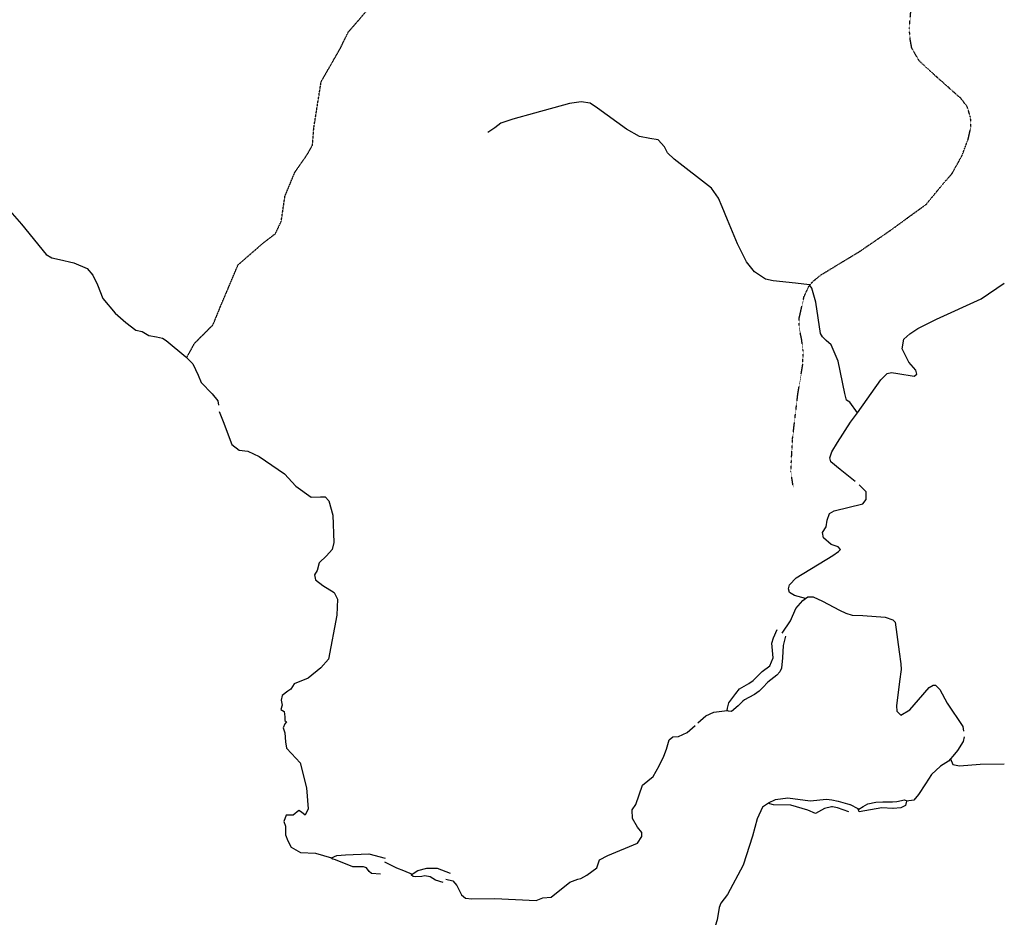
# Model space of a CAD drawing. Extents: x 510007 to 520008, y 5140220 to 5160220.
# Drawn here: x 517614 to 520008, y 5151897 to 5154079 of the extents above; entities that cross this region are included whole.
import ezdxf

# ---------------------------------------------------------------- set-up
doc = ezdxf.new("R2010")
doc.units = 0
doc.linetypes.add('DASHED', pattern=[0.75, 0.5, -0.25])
doc.linetypes.add('DIVIDE2', pattern=[0.625, 0.25, -0.125, 0, -0.125, 0, -0.125])
for name, color, linetype in [('ZRIVER_STREAM_INT', 7, 'CONTINUOUS'), ('ZRIVER_STREAM_SIN', 7, 'CONTINUOUS'), ('ZSHORELINE', 7, 'CONTINUOUS'), ('ZTRAIL', 7, 'CONTINUOUS')]:
    doc.layers.add(name, color=color, linetype=linetype)

msp = doc.modelspace()

# ---------------------------------------------------------------- linework, layer by layer
at = {"layer": 'ZRIVER_STREAM_INT', "color": 5, "linetype": 'DASHED'}
msp.add_lwpolyline([(518019.6, 5153257.1), (518038.6, 5153292.1), (518066.6, 5153320.1), (518083.6, 5153337.1), (518101.6, 5153381.1), (518144.6, 5153483.1), (518205.6, 5153536.1), (518235.6, 5153559.1), (518249.6, 5153589.1), (518258.6, 5153650.1), (518282.6, 5153708.1), (518312.6, 5153751.1), (518325.6, 5153774.1), (518328.6, 5153815.1), (518346.5, 5153928.1), (518393.5, 5154010.1), (518412.5, 5154049.1), (518440.5, 5154081.1), (518475.5, 5154122.1)], dxfattribs=at)
msp.add_lwpolyline([(518019.6, 5153257.1), (518038.6, 5153292.1), (518066.6, 5153320.1), (518083.6, 5153337.1), (518101.6, 5153381.1), (518144.6, 5153483.1), (518205.6, 5153536.1), (518235.6, 5153559.1), (518249.6, 5153589.1), (518258.6, 5153650.1), (518282.6, 5153708.1), (518312.6, 5153751.1), (518325.6, 5153774.1), (518328.6, 5153815.1), (518346.5, 5153928.1), (518393.5, 5154010.1), (518412.5, 5154049.1), (518440.5, 5154081.1), (518475.5, 5154122.1)], dxfattribs=at)
msp.add_lwpolyline([(518019.6, 5153257.1), (518038.6, 5153292.1), (518066.6, 5153320.1), (518083.6, 5153337.1), (518101.6, 5153381.1), (518144.6, 5153483.1), (518205.6, 5153536.1), (518235.6, 5153559.1), (518249.6, 5153589.1), (518258.6, 5153650.1), (518282.6, 5153708.1), (518312.6, 5153751.1), (518325.6, 5153774.1), (518328.6, 5153815.1), (518346.5, 5153928.1), (518393.5, 5154010.1), (518412.5, 5154049.1), (518440.5, 5154081.1), (518475.5, 5154122.1)], dxfattribs=at)
msp.add_lwpolyline([(518019.6, 5153257.1), (518038.6, 5153292.1), (518066.6, 5153320.1), (518083.6, 5153337.1), (518101.6, 5153381.1), (518144.6, 5153483.1), (518205.6, 5153536.1), (518235.6, 5153559.1), (518249.6, 5153589.1), (518258.6, 5153650.1), (518282.6, 5153708.1), (518312.6, 5153751.1), (518325.6, 5153774.1), (518328.6, 5153815.1), (518346.5, 5153928.1), (518393.5, 5154010.1), (518412.5, 5154049.1), (518440.5, 5154081.1), (518475.5, 5154122.1)], dxfattribs=at)
at = {"layer": 'ZRIVER_STREAM_SIN', "color": 5, "linetype": 'CONTINUOUS'}
msp.add_line((519653.6, 5152159.1), (519631.6, 5152171.1), dxfattribs=at)
msp.add_line((519653.6, 5152159.1), (519631.6, 5152171.1), dxfattribs=at)
msp.add_line((519653.6, 5152159.1), (519631.6, 5152171.1), dxfattribs=at)
msp.add_line((519653.6, 5152159.1), (519631.6, 5152171.1), dxfattribs=at)
for points in [[(519650.6, 5153123.1), (519631.6, 5153149.1), (519623.6, 5153154.1), (519619.6, 5153170.1), (519603.6, 5153249.1), (519586.6, 5153288.1), (519574.6, 5153299.1), (519565.6, 5153308.1), (519560.6, 5153316.1), (519549.6, 5153392.1), (519539.6, 5153426.1), (519533.6, 5153434.1), (519499.6, 5153438.1), (519445.6, 5153444.1), (519426.6, 5153448.1), (519400.6, 5153466.1), (519380.6, 5153490.1), (519358.6, 5153534.1), (519334.6, 5153592.1), (519321.6, 5153624.1), (519312.6, 5153645.1), (519295.6, 5153669.1), (519204.6, 5153740.1), (519188.6, 5153755.1), (519181.6, 5153770.1), (519165.6, 5153787.1), (519145.6, 5153790.1), (519120.6, 5153795.1), (519088.6, 5153813.1), (519018.6, 5153864.1), (519000.6, 5153876.1), (518978.6, 5153879.1), (518950.6, 5153875.1), (518865.6, 5153852.1), (518812.6, 5153837.1), (518783.6, 5153827.1), (518768.6, 5153816.1), (518751.6, 5153805.1)], [(519650.6, 5153123.1), (519631.6, 5153149.1), (519623.6, 5153154.1), (519619.6, 5153170.1), (519603.6, 5153249.1), (519586.6, 5153288.1), (519574.6, 5153299.1), (519565.6, 5153308.1), (519560.6, 5153316.1), (519549.6, 5153392.1), (519539.6, 5153426.1), (519533.6, 5153434.1), (519499.6, 5153438.1), (519445.6, 5153444.1), (519426.6, 5153448.1), (519400.6, 5153466.1), (519380.6, 5153490.1), (519358.6, 5153534.1), (519334.6, 5153592.1), (519321.6, 5153624.1), (519312.6, 5153645.1), (519295.6, 5153669.1), (519204.6, 5153740.1), (519188.6, 5153755.1), (519181.6, 5153770.1), (519165.6, 5153787.1), (519145.6, 5153790.1), (519120.6, 5153795.1), (519088.6, 5153813.1), (519018.6, 5153864.1), (519000.6, 5153876.1), (518978.6, 5153879.1), (518950.6, 5153875.1), (518865.6, 5153852.1), (518812.6, 5153837.1), (518783.6, 5153827.1), (518768.6, 5153816.1), (518751.6, 5153805.1)], [(519650.6, 5153123.1), (519631.6, 5153149.1), (519623.6, 5153154.1), (519619.6, 5153170.1), (519603.6, 5153249.1), (519586.6, 5153288.1), (519574.6, 5153299.1), (519565.6, 5153308.1), (519560.6, 5153316.1), (519549.6, 5153392.1), (519539.6, 5153426.1), (519533.6, 5153434.1), (519499.6, 5153438.1), (519445.6, 5153444.1), (519426.6, 5153448.1), (519400.6, 5153466.1), (519380.6, 5153490.1), (519358.6, 5153534.1), (519334.6, 5153592.1), (519321.6, 5153624.1), (519312.6, 5153645.1), (519295.6, 5153669.1), (519204.6, 5153740.1), (519188.6, 5153755.1), (519181.6, 5153770.1), (519165.6, 5153787.1), (519145.6, 5153790.1), (519120.6, 5153795.1), (519088.6, 5153813.1), (519018.6, 5153864.1), (519000.6, 5153876.1), (518978.6, 5153879.1), (518950.6, 5153875.1), (518865.6, 5153852.1), (518812.6, 5153837.1), (518783.6, 5153827.1), (518768.6, 5153816.1), (518751.6, 5153805.1)], [(519650.6, 5153123.1), (519631.6, 5153149.1), (519623.6, 5153154.1), (519619.6, 5153170.1), (519603.6, 5153249.1), (519586.6, 5153288.1), (519574.6, 5153299.1), (519565.6, 5153308.1), (519560.6, 5153316.1), (519549.6, 5153392.1), (519539.6, 5153426.1), (519533.6, 5153434.1), (519499.6, 5153438.1), (519445.6, 5153444.1), (519426.6, 5153448.1), (519400.6, 5153466.1), (519380.6, 5153490.1), (519358.6, 5153534.1), (519334.6, 5153592.1), (519321.6, 5153624.1), (519312.6, 5153645.1), (519295.6, 5153669.1), (519204.6, 5153740.1), (519188.6, 5153755.1), (519181.6, 5153770.1), (519165.6, 5153787.1), (519145.6, 5153790.1), (519120.6, 5153795.1), (519088.6, 5153813.1), (519018.6, 5153864.1), (519000.6, 5153876.1), (518978.6, 5153879.1), (518950.6, 5153875.1), (518865.6, 5153852.1), (518812.6, 5153837.1), (518783.6, 5153827.1), (518768.6, 5153816.1), (518751.6, 5153805.1)], [(517495.6, 5153673.1), (517539.6, 5153655.1), (517554.6, 5153651.1), (517572.6, 5153634.1), (517617.6, 5153582.1), (517677.6, 5153508.1), (517691.6, 5153500.1), (517710.6, 5153496.1), (517745.6, 5153488.1), (517777.6, 5153474.1), (517791.6, 5153458.1), (517802.6, 5153434.1), (517815.6, 5153401.1), (517845.6, 5153365.1), (517871.6, 5153343.1), (517895.6, 5153324.1), (517911.6, 5153321.1), (517927.6, 5153311.1), (517946.6, 5153308.1), (517960.6, 5153305.1), (517969.6, 5153299.1), (518017.6, 5153259.1), (518019.6, 5153257.1)], [(517495.6, 5153673.1), (517539.6, 5153655.1), (517554.6, 5153651.1), (517572.6, 5153634.1), (517617.6, 5153582.1), (517677.6, 5153508.1), (517691.6, 5153500.1), (517710.6, 5153496.1), (517745.6, 5153488.1), (517777.6, 5153474.1), (517791.6, 5153458.1), (517802.6, 5153434.1), (517815.6, 5153401.1), (517845.6, 5153365.1), (517871.6, 5153343.1), (517895.6, 5153324.1), (517911.6, 5153321.1), (517927.6, 5153311.1), (517946.6, 5153308.1), (517960.6, 5153305.1), (517969.6, 5153299.1), (518017.6, 5153259.1), (518019.6, 5153257.1)], [(517495.6, 5153673.1), (517539.6, 5153655.1), (517554.6, 5153651.1), (517572.6, 5153634.1), (517617.6, 5153582.1), (517677.6, 5153508.1), (517691.6, 5153500.1), (517710.6, 5153496.1), (517745.6, 5153488.1), (517777.6, 5153474.1), (517791.6, 5153458.1), (517802.6, 5153434.1), (517815.6, 5153401.1), (517845.6, 5153365.1), (517871.6, 5153343.1), (517895.6, 5153324.1), (517911.6, 5153321.1), (517927.6, 5153311.1), (517946.6, 5153308.1), (517960.6, 5153305.1), (517969.6, 5153299.1), (518017.6, 5153259.1), (518019.6, 5153257.1)], [(517495.6, 5153673.1), (517539.6, 5153655.1), (517554.6, 5153651.1), (517572.6, 5153634.1), (517617.6, 5153582.1), (517677.6, 5153508.1), (517691.6, 5153500.1), (517710.6, 5153496.1), (517745.6, 5153488.1), (517777.6, 5153474.1), (517791.6, 5153458.1), (517802.6, 5153434.1), (517815.6, 5153401.1), (517845.6, 5153365.1), (517871.6, 5153343.1), (517895.6, 5153324.1), (517911.6, 5153321.1), (517927.6, 5153311.1), (517946.6, 5153308.1), (517960.6, 5153305.1), (517969.6, 5153299.1), (518017.6, 5153259.1), (518019.6, 5153257.1)], [(519650.6, 5153123.1), (519707.6, 5153203.1), (519722.6, 5153219.1), (519733.6, 5153221.1), (519748.6, 5153219.1), (519788.6, 5153212.1), (519794.6, 5153217.1), (519792.6, 5153227.1), (519775.6, 5153246.1), (519759.6, 5153279.1), (519763.6, 5153302.1), (519777.6, 5153315.1), (519797.6, 5153328.1), (519842.6, 5153351.1), (519951.6, 5153400.1), (520007.6, 5153438.1)], [(519650.6, 5153123.1), (519707.6, 5153203.1), (519722.6, 5153219.1), (519733.6, 5153221.1), (519748.6, 5153219.1), (519788.6, 5153212.1), (519794.6, 5153217.1), (519792.6, 5153227.1), (519775.6, 5153246.1), (519759.6, 5153279.1), (519763.6, 5153302.1), (519777.6, 5153315.1), (519797.6, 5153328.1), (519842.6, 5153351.1), (519951.6, 5153400.1), (520007.6, 5153438.1)], [(519650.6, 5153123.1), (519707.6, 5153203.1), (519722.6, 5153219.1), (519733.6, 5153221.1), (519748.6, 5153219.1), (519788.6, 5153212.1), (519794.6, 5153217.1), (519792.6, 5153227.1), (519775.6, 5153246.1), (519759.6, 5153279.1), (519763.6, 5153302.1), (519777.6, 5153315.1), (519797.6, 5153328.1), (519842.6, 5153351.1), (519951.6, 5153400.1), (520007.6, 5153438.1)], [(519650.6, 5153123.1), (519707.6, 5153203.1), (519722.6, 5153219.1), (519733.6, 5153221.1), (519748.6, 5153219.1), (519788.6, 5153212.1), (519794.6, 5153217.1), (519792.6, 5153227.1), (519775.6, 5153246.1), (519759.6, 5153279.1), (519763.6, 5153302.1), (519777.6, 5153315.1), (519797.6, 5153328.1), (519842.6, 5153351.1), (519951.6, 5153400.1), (520007.6, 5153438.1)], [(518019.6, 5153257.1), (518034.6, 5153242.1), (518047.6, 5153215.1), (518054.6, 5153197.1), (518081.6, 5153169.1), (518095.6, 5153152.1), (518096.6, 5153142.1)], [(518019.6, 5153257.1), (518034.6, 5153242.1), (518047.6, 5153215.1), (518054.6, 5153197.1), (518081.6, 5153169.1), (518095.6, 5153152.1), (518096.6, 5153142.1)], [(518019.6, 5153257.1), (518034.6, 5153242.1), (518047.6, 5153215.1), (518054.6, 5153197.1), (518081.6, 5153169.1), (518095.6, 5153152.1), (518096.6, 5153142.1)], [(518019.6, 5153257.1), (518034.6, 5153242.1), (518047.6, 5153215.1), (518054.6, 5153197.1), (518081.6, 5153169.1), (518095.6, 5153152.1), (518096.6, 5153142.1)], [(518098.6, 5153126.1), (518108.6, 5153102.1), (518129.6, 5153046.1), (518147.6, 5153032.1), (518168.6, 5153030.1), (518195.6, 5153017.1), (518257.6, 5152975.1), (518284.6, 5152945.1), (518322.6, 5152918.1), (518344.6, 5152919.1), (518356.6, 5152919.1), (518365.6, 5152909.1), (518374.6, 5152874.1), (518377.6, 5152808.1), (518373.6, 5152791.1), (518359.6, 5152775.1), (518341.6, 5152758.1), (518336.6, 5152740.1), (518330.6, 5152729.1), (518332.6, 5152717.1), (518350.6, 5152703.1), (518378.6, 5152686.1), (518386.6, 5152670.1), (518384.6, 5152631.1), (518364.6, 5152524.1), (518345.6, 5152503.1), (518314.6, 5152478.1), (518280.6, 5152464.1), (518272.6, 5152451.1), (518265.6, 5152446.1), (518251.6, 5152436.1), (518249.6, 5152424.1), (518251.6, 5152412.1), (518248.6, 5152402.1), (518256.6, 5152397.1), (518258.6, 5152384.1), (518258.6, 5152375.1), (518262.6, 5152372.1), (518258.6, 5152367.1), (518254.6, 5152357.1), (518258.6, 5152345.1), (518259.6, 5152323.1), (518262.6, 5152308.1), (518274.6, 5152295.1), (518295.6, 5152272.1), (518310.6, 5152211.1), (518314.6, 5152160.1), (518307.6, 5152145.1), (518298.6, 5152152.1), (518292.6, 5152156.1), (518278.6, 5152145.1), (518261.6, 5152145.1), (518255.6, 5152129.1), (518259.6, 5152118.1), (518259.6, 5152097.1), (518265.6, 5152082.1), (518273.6, 5152067.1), (518296.6, 5152054.1), (518332.6, 5152052.1), (518371.6, 5152041.1)], [(518098.6, 5153126.1), (518108.6, 5153102.1), (518129.6, 5153046.1), (518147.6, 5153032.1), (518168.6, 5153030.1), (518195.6, 5153017.1), (518257.6, 5152975.1), (518284.6, 5152945.1), (518322.6, 5152918.1), (518344.6, 5152919.1), (518356.6, 5152919.1), (518365.6, 5152909.1), (518374.6, 5152874.1), (518377.6, 5152808.1), (518373.6, 5152791.1), (518359.6, 5152775.1), (518341.6, 5152758.1), (518336.6, 5152740.1), (518330.6, 5152729.1), (518332.6, 5152717.1), (518350.6, 5152703.1), (518378.6, 5152686.1), (518386.6, 5152670.1), (518384.6, 5152631.1), (518364.6, 5152524.1), (518345.6, 5152503.1), (518314.6, 5152478.1), (518280.6, 5152464.1), (518272.6, 5152451.1), (518265.6, 5152446.1), (518251.6, 5152436.1), (518249.6, 5152424.1), (518251.6, 5152412.1), (518248.6, 5152402.1), (518256.6, 5152397.1), (518258.6, 5152384.1), (518258.6, 5152375.1), (518262.6, 5152372.1), (518258.6, 5152367.1), (518254.6, 5152357.1), (518258.6, 5152345.1), (518259.6, 5152323.1), (518262.6, 5152308.1), (518274.6, 5152295.1), (518295.6, 5152272.1), (518310.6, 5152211.1), (518314.6, 5152160.1), (518307.6, 5152145.1), (518298.6, 5152152.1), (518292.6, 5152156.1), (518278.6, 5152145.1), (518261.6, 5152145.1), (518255.6, 5152129.1), (518259.6, 5152118.1), (518259.6, 5152097.1), (518265.6, 5152082.1), (518273.6, 5152067.1), (518296.6, 5152054.1), (518332.6, 5152052.1), (518371.6, 5152041.1)], [(518098.6, 5153126.1), (518108.6, 5153102.1), (518129.6, 5153046.1), (518147.6, 5153032.1), (518168.6, 5153030.1), (518195.6, 5153017.1), (518257.6, 5152975.1), (518284.6, 5152945.1), (518322.6, 5152918.1), (518344.6, 5152919.1), (518356.6, 5152919.1), (518365.6, 5152909.1), (518374.6, 5152874.1), (518377.6, 5152808.1), (518373.6, 5152791.1), (518359.6, 5152775.1), (518341.6, 5152758.1), (518336.6, 5152740.1), (518330.6, 5152729.1), (518332.6, 5152717.1), (518350.6, 5152703.1), (518378.6, 5152686.1), (518386.6, 5152670.1), (518384.6, 5152631.1), (518364.6, 5152524.1), (518345.6, 5152503.1), (518314.6, 5152478.1), (518280.6, 5152464.1), (518272.6, 5152451.1), (518265.6, 5152446.1), (518251.6, 5152436.1), (518249.6, 5152424.1), (518251.6, 5152412.1), (518248.6, 5152402.1), (518256.6, 5152397.1), (518258.6, 5152384.1), (518258.6, 5152375.1), (518262.6, 5152372.1), (518258.6, 5152367.1), (518254.6, 5152357.1), (518258.6, 5152345.1), (518259.6, 5152323.1), (518262.6, 5152308.1), (518274.6, 5152295.1), (518295.6, 5152272.1), (518310.6, 5152211.1), (518314.6, 5152160.1), (518307.6, 5152145.1), (518298.6, 5152152.1), (518292.6, 5152156.1), (518278.6, 5152145.1), (518261.6, 5152145.1), (518255.6, 5152129.1), (518259.6, 5152118.1), (518259.6, 5152097.1), (518265.6, 5152082.1), (518273.6, 5152067.1), (518296.6, 5152054.1), (518332.6, 5152052.1), (518371.6, 5152041.1)], [(518098.6, 5153126.1), (518108.6, 5153102.1), (518129.6, 5153046.1), (518147.6, 5153032.1), (518168.6, 5153030.1), (518195.6, 5153017.1), (518257.6, 5152975.1), (518284.6, 5152945.1), (518322.6, 5152918.1), (518344.6, 5152919.1), (518356.6, 5152919.1), (518365.6, 5152909.1), (518374.6, 5152874.1), (518377.6, 5152808.1), (518373.6, 5152791.1), (518359.6, 5152775.1), (518341.6, 5152758.1), (518336.6, 5152740.1), (518330.6, 5152729.1), (518332.6, 5152717.1), (518350.6, 5152703.1), (518378.6, 5152686.1), (518386.6, 5152670.1), (518384.6, 5152631.1), (518364.6, 5152524.1), (518345.6, 5152503.1), (518314.6, 5152478.1), (518280.6, 5152464.1), (518272.6, 5152451.1), (518265.6, 5152446.1), (518251.6, 5152436.1), (518249.6, 5152424.1), (518251.6, 5152412.1), (518248.6, 5152402.1), (518256.6, 5152397.1), (518258.6, 5152384.1), (518258.6, 5152375.1), (518262.6, 5152372.1), (518258.6, 5152367.1), (518254.6, 5152357.1), (518258.6, 5152345.1), (518259.6, 5152323.1), (518262.6, 5152308.1), (518274.6, 5152295.1), (518295.6, 5152272.1), (518310.6, 5152211.1), (518314.6, 5152160.1), (518307.6, 5152145.1), (518298.6, 5152152.1), (518292.6, 5152156.1), (518278.6, 5152145.1), (518261.6, 5152145.1), (518255.6, 5152129.1), (518259.6, 5152118.1), (518259.6, 5152097.1), (518265.6, 5152082.1), (518273.6, 5152067.1), (518296.6, 5152054.1), (518332.6, 5152052.1), (518371.6, 5152041.1)], [(519644.6, 5152956.1), (519608.6, 5152985.1), (519585.6, 5153004.1), (519583.6, 5153014.1), (519588.6, 5153028.1), (519601.6, 5153051.1), (519633.6, 5153100.1), (519650.6, 5153123.1)], [(519644.6, 5152956.1), (519608.6, 5152985.1), (519585.6, 5153004.1), (519583.6, 5153014.1), (519588.6, 5153028.1), (519601.6, 5153051.1), (519633.6, 5153100.1), (519650.6, 5153123.1)], [(519644.6, 5152956.1), (519608.6, 5152985.1), (519585.6, 5153004.1), (519583.6, 5153014.1), (519588.6, 5153028.1), (519601.6, 5153051.1), (519633.6, 5153100.1), (519650.6, 5153123.1)], [(519644.6, 5152956.1), (519608.6, 5152985.1), (519585.6, 5153004.1), (519583.6, 5153014.1), (519588.6, 5153028.1), (519601.6, 5153051.1), (519633.6, 5153100.1), (519650.6, 5153123.1)], [(519524.6, 5152672.1), (519497.6, 5152679.1), (519485.6, 5152686.1), (519482.6, 5152695.1), (519485.6, 5152705.1), (519501.6, 5152722.1), (519590.6, 5152776.1), (519604.6, 5152786.1), (519609.6, 5152791.1), (519603.6, 5152797.1), (519586.6, 5152803.1), (519567.6, 5152819.1), (519565.6, 5152832.1), (519574.6, 5152846.1), (519576.6, 5152862.1), (519582.6, 5152878.1), (519593.6, 5152885.1), (519663.6, 5152902.1), (519671.6, 5152912.1), (519671.6, 5152931.1), (519656.6, 5152946.1), (519654.6, 5152948.1)], [(519524.6, 5152672.1), (519497.6, 5152679.1), (519485.6, 5152686.1), (519482.6, 5152695.1), (519485.6, 5152705.1), (519501.6, 5152722.1), (519590.6, 5152776.1), (519604.6, 5152786.1), (519609.6, 5152791.1), (519603.6, 5152797.1), (519586.6, 5152803.1), (519567.6, 5152819.1), (519565.6, 5152832.1), (519574.6, 5152846.1), (519576.6, 5152862.1), (519582.6, 5152878.1), (519593.6, 5152885.1), (519663.6, 5152902.1), (519671.6, 5152912.1), (519671.6, 5152931.1), (519656.6, 5152946.1), (519654.6, 5152948.1)], [(519524.6, 5152672.1), (519497.6, 5152679.1), (519485.6, 5152686.1), (519482.6, 5152695.1), (519485.6, 5152705.1), (519501.6, 5152722.1), (519590.6, 5152776.1), (519604.6, 5152786.1), (519609.6, 5152791.1), (519603.6, 5152797.1), (519586.6, 5152803.1), (519567.6, 5152819.1), (519565.6, 5152832.1), (519574.6, 5152846.1), (519576.6, 5152862.1), (519582.6, 5152878.1), (519593.6, 5152885.1), (519663.6, 5152902.1), (519671.6, 5152912.1), (519671.6, 5152931.1), (519656.6, 5152946.1), (519654.6, 5152948.1)], [(519524.6, 5152672.1), (519497.6, 5152679.1), (519485.6, 5152686.1), (519482.6, 5152695.1), (519485.6, 5152705.1), (519501.6, 5152722.1), (519590.6, 5152776.1), (519604.6, 5152786.1), (519609.6, 5152791.1), (519603.6, 5152797.1), (519586.6, 5152803.1), (519567.6, 5152819.1), (519565.6, 5152832.1), (519574.6, 5152846.1), (519576.6, 5152862.1), (519582.6, 5152878.1), (519593.6, 5152885.1), (519663.6, 5152902.1), (519671.6, 5152912.1), (519671.6, 5152931.1), (519656.6, 5152946.1), (519654.6, 5152948.1)], [(519467.6, 5152587.1), (519487.6, 5152617.1), (519500.6, 5152647.1), (519517.6, 5152667.1), (519524.6, 5152672.1)], [(519467.6, 5152587.1), (519487.6, 5152617.1), (519500.6, 5152647.1), (519517.6, 5152667.1), (519524.6, 5152672.1)], [(519467.6, 5152587.1), (519487.6, 5152617.1), (519500.6, 5152647.1), (519517.6, 5152667.1), (519524.6, 5152672.1)], [(519467.6, 5152587.1), (519487.6, 5152617.1), (519500.6, 5152647.1), (519517.6, 5152667.1), (519524.6, 5152672.1)], [(519524.6, 5152672.1), (519529.6, 5152676.1), (519542.6, 5152676.1), (519565.6, 5152665.1), (519606.6, 5152643.1), (519622.6, 5152636.1), (519637.6, 5152631.1), (519663.6, 5152630.1), (519717.6, 5152626.1), (519736.6, 5152620.1), (519742.6, 5152614.1), (519751.6, 5152542.1), (519755.6, 5152513.1), (519756.6, 5152499.1), (519752.6, 5152470.1), (519745.6, 5152411.1), (519746.6, 5152398.1), (519755.6, 5152388.1), (519777.6, 5152401.1), (519798.6, 5152425.1), (519824.6, 5152455.1), (519834.6, 5152461.1), (519840.6, 5152461.1), (519850.6, 5152450.1), (519868.6, 5152417.1), (519906.6, 5152360.1), (519908.6, 5152349.1)], [(519524.6, 5152672.1), (519529.6, 5152676.1), (519542.6, 5152676.1), (519565.6, 5152665.1), (519606.6, 5152643.1), (519622.6, 5152636.1), (519637.6, 5152631.1), (519663.6, 5152630.1), (519717.6, 5152626.1), (519736.6, 5152620.1), (519742.6, 5152614.1), (519751.6, 5152542.1), (519755.6, 5152513.1), (519756.6, 5152499.1), (519752.6, 5152470.1), (519745.6, 5152411.1), (519746.6, 5152398.1), (519755.6, 5152388.1), (519777.6, 5152401.1), (519798.6, 5152425.1), (519824.6, 5152455.1), (519834.6, 5152461.1), (519840.6, 5152461.1), (519850.6, 5152450.1), (519868.6, 5152417.1), (519906.6, 5152360.1), (519908.6, 5152349.1)], [(519524.6, 5152672.1), (519529.6, 5152676.1), (519542.6, 5152676.1), (519565.6, 5152665.1), (519606.6, 5152643.1), (519622.6, 5152636.1), (519637.6, 5152631.1), (519663.6, 5152630.1), (519717.6, 5152626.1), (519736.6, 5152620.1), (519742.6, 5152614.1), (519751.6, 5152542.1), (519755.6, 5152513.1), (519756.6, 5152499.1), (519752.6, 5152470.1), (519745.6, 5152411.1), (519746.6, 5152398.1), (519755.6, 5152388.1), (519777.6, 5152401.1), (519798.6, 5152425.1), (519824.6, 5152455.1), (519834.6, 5152461.1), (519840.6, 5152461.1), (519850.6, 5152450.1), (519868.6, 5152417.1), (519906.6, 5152360.1), (519908.6, 5152349.1)], [(519524.6, 5152672.1), (519529.6, 5152676.1), (519542.6, 5152676.1), (519565.6, 5152665.1), (519606.6, 5152643.1), (519622.6, 5152636.1), (519637.6, 5152631.1), (519663.6, 5152630.1), (519717.6, 5152626.1), (519736.6, 5152620.1), (519742.6, 5152614.1), (519751.6, 5152542.1), (519755.6, 5152513.1), (519756.6, 5152499.1), (519752.6, 5152470.1), (519745.6, 5152411.1), (519746.6, 5152398.1), (519755.6, 5152388.1), (519777.6, 5152401.1), (519798.6, 5152425.1), (519824.6, 5152455.1), (519834.6, 5152461.1), (519840.6, 5152461.1), (519850.6, 5152450.1), (519868.6, 5152417.1), (519906.6, 5152360.1), (519908.6, 5152349.1)], [(519262.6, 5152369.1), (519281.6, 5152386.1), (519301.6, 5152395.1), (519333.6, 5152399.1)], [(519262.6, 5152369.1), (519281.6, 5152386.1), (519301.6, 5152395.1), (519333.6, 5152399.1)], [(519262.6, 5152369.1), (519281.6, 5152386.1), (519301.6, 5152395.1), (519333.6, 5152399.1)], [(519262.6, 5152369.1), (519281.6, 5152386.1), (519301.6, 5152395.1), (519333.6, 5152399.1)], [(518649.6, 5151989.1), (518666.6, 5151985.1), (518676.6, 5151974.1), (518687.6, 5151951.1), (518697.6, 5151943.1), (518712.6, 5151941.1), (518768.6, 5151942.1), (518869.6, 5151937.1), (518885.6, 5151944.1), (518905.6, 5151945.1), (518951.6, 5151982.1), (518970.6, 5151989.1), (518977.6, 5151991.1), (518992.6, 5151999.1), (519016.6, 5152017.1), (519023.6, 5152036.1), (519043.6, 5152047.1), (519115.6, 5152077.1), (519126.6, 5152093.1), (519126.6, 5152103.1), (519115.6, 5152116.1), (519103.6, 5152137.1), (519102.6, 5152158.1), (519111.6, 5152171.1), (519119.6, 5152194.1), (519127.6, 5152218.1), (519153.6, 5152239.1), (519168.6, 5152265.1), (519179.6, 5152288.1), (519186.6, 5152305.1), (519192.6, 5152328.1), (519201.6, 5152335.1), (519215.6, 5152336.1), (519236.6, 5152346.1), (519255.6, 5152363.1)], [(518649.6, 5151989.1), (518666.6, 5151985.1), (518676.6, 5151974.1), (518687.6, 5151951.1), (518697.6, 5151943.1), (518712.6, 5151941.1), (518768.6, 5151942.1), (518869.6, 5151937.1), (518885.6, 5151944.1), (518905.6, 5151945.1), (518951.6, 5151982.1), (518970.6, 5151989.1), (518977.6, 5151991.1), (518992.6, 5151999.1), (519016.6, 5152017.1), (519023.6, 5152036.1), (519043.6, 5152047.1), (519115.6, 5152077.1), (519126.6, 5152093.1), (519126.6, 5152103.1), (519115.6, 5152116.1), (519103.6, 5152137.1), (519102.6, 5152158.1), (519111.6, 5152171.1), (519119.6, 5152194.1), (519127.6, 5152218.1), (519153.6, 5152239.1), (519168.6, 5152265.1), (519179.6, 5152288.1), (519186.6, 5152305.1), (519192.6, 5152328.1), (519201.6, 5152335.1), (519215.6, 5152336.1), (519236.6, 5152346.1), (519255.6, 5152363.1)], [(518649.6, 5151989.1), (518666.6, 5151985.1), (518676.6, 5151974.1), (518687.6, 5151951.1), (518697.6, 5151943.1), (518712.6, 5151941.1), (518768.6, 5151942.1), (518869.6, 5151937.1), (518885.6, 5151944.1), (518905.6, 5151945.1), (518951.6, 5151982.1), (518970.6, 5151989.1), (518977.6, 5151991.1), (518992.6, 5151999.1), (519016.6, 5152017.1), (519023.6, 5152036.1), (519043.6, 5152047.1), (519115.6, 5152077.1), (519126.6, 5152093.1), (519126.6, 5152103.1), (519115.6, 5152116.1), (519103.6, 5152137.1), (519102.6, 5152158.1), (519111.6, 5152171.1), (519119.6, 5152194.1), (519127.6, 5152218.1), (519153.6, 5152239.1), (519168.6, 5152265.1), (519179.6, 5152288.1), (519186.6, 5152305.1), (519192.6, 5152328.1), (519201.6, 5152335.1), (519215.6, 5152336.1), (519236.6, 5152346.1), (519255.6, 5152363.1)], [(518649.6, 5151989.1), (518666.6, 5151985.1), (518676.6, 5151974.1), (518687.6, 5151951.1), (518697.6, 5151943.1), (518712.6, 5151941.1), (518768.6, 5151942.1), (518869.6, 5151937.1), (518885.6, 5151944.1), (518905.6, 5151945.1), (518951.6, 5151982.1), (518970.6, 5151989.1), (518977.6, 5151991.1), (518992.6, 5151999.1), (519016.6, 5152017.1), (519023.6, 5152036.1), (519043.6, 5152047.1), (519115.6, 5152077.1), (519126.6, 5152093.1), (519126.6, 5152103.1), (519115.6, 5152116.1), (519103.6, 5152137.1), (519102.6, 5152158.1), (519111.6, 5152171.1), (519119.6, 5152194.1), (519127.6, 5152218.1), (519153.6, 5152239.1), (519168.6, 5152265.1), (519179.6, 5152288.1), (519186.6, 5152305.1), (519192.6, 5152328.1), (519201.6, 5152335.1), (519215.6, 5152336.1), (519236.6, 5152346.1), (519255.6, 5152363.1)], [(519909.6, 5152335.1), (519907.6, 5152324.1), (519893.6, 5152302.1), (519882.6, 5152288.1), (519876.6, 5152282.1)], [(519909.6, 5152335.1), (519907.6, 5152324.1), (519893.6, 5152302.1), (519882.6, 5152288.1), (519876.6, 5152282.1)], [(519909.6, 5152335.1), (519907.6, 5152324.1), (519893.6, 5152302.1), (519882.6, 5152288.1), (519876.6, 5152282.1)], [(519909.6, 5152335.1), (519907.6, 5152324.1), (519893.6, 5152302.1), (519882.6, 5152288.1), (519876.6, 5152282.1)], [(519876.6, 5152282.1), (519871.6, 5152276.1), (519852.6, 5152264.1), (519830.6, 5152244.1), (519815.6, 5152221.1), (519798.6, 5152195.1), (519787.6, 5152181.1), (519769.6, 5152179.1)], [(519876.6, 5152282.1), (519871.6, 5152276.1), (519852.6, 5152264.1), (519830.6, 5152244.1), (519815.6, 5152221.1), (519798.6, 5152195.1), (519787.6, 5152181.1), (519769.6, 5152179.1)], [(519876.6, 5152282.1), (519871.6, 5152276.1), (519852.6, 5152264.1), (519830.6, 5152244.1), (519815.6, 5152221.1), (519798.6, 5152195.1), (519787.6, 5152181.1), (519769.6, 5152179.1)], [(519876.6, 5152282.1), (519871.6, 5152276.1), (519852.6, 5152264.1), (519830.6, 5152244.1), (519815.6, 5152221.1), (519798.6, 5152195.1), (519787.6, 5152181.1), (519769.6, 5152179.1)], [(519876.6, 5152282.1), (519882.6, 5152268.1), (519898.6, 5152265.1), (519948.6, 5152269.1), (520007.6, 5152270.1)], [(519876.6, 5152282.1), (519882.6, 5152268.1), (519898.6, 5152265.1), (519948.6, 5152269.1), (520007.6, 5152270.1)], [(519876.6, 5152282.1), (519882.6, 5152268.1), (519898.6, 5152265.1), (519948.6, 5152269.1), (520007.6, 5152270.1)], [(519876.6, 5152282.1), (519882.6, 5152268.1), (519898.6, 5152265.1), (519948.6, 5152269.1), (520007.6, 5152270.1)], [(519434.6, 5152174.1), (519419.6, 5152164.1), (519406.6, 5152136.1), (519395.6, 5152094.1), (519372.6, 5152023.1), (519334.6, 5151952.1), (519318.6, 5151931.1), (519314.6, 5151920.1), (519309.6, 5151890.1), (519298.6, 5151857.1), (519281.6, 5151817.1), (519246.6, 5151788.1)], [(519434.6, 5152174.1), (519419.6, 5152164.1), (519406.6, 5152136.1), (519395.6, 5152094.1), (519372.6, 5152023.1), (519334.6, 5151952.1), (519318.6, 5151931.1), (519314.6, 5151920.1), (519309.6, 5151890.1), (519298.6, 5151857.1), (519281.6, 5151817.1), (519246.6, 5151788.1)], [(519434.6, 5152174.1), (519419.6, 5152164.1), (519406.6, 5152136.1), (519395.6, 5152094.1), (519372.6, 5152023.1), (519334.6, 5151952.1), (519318.6, 5151931.1), (519314.6, 5151920.1), (519309.6, 5151890.1), (519298.6, 5151857.1), (519281.6, 5151817.1), (519246.6, 5151788.1)], [(519434.6, 5152174.1), (519419.6, 5152164.1), (519406.6, 5152136.1), (519395.6, 5152094.1), (519372.6, 5152023.1), (519334.6, 5151952.1), (519318.6, 5151931.1), (519314.6, 5151920.1), (519309.6, 5151890.1), (519298.6, 5151857.1), (519281.6, 5151817.1), (519246.6, 5151788.1)], [(518500.6, 5152031.1), (518529.6, 5152017.1), (518546.6, 5152010.1), (518567.6, 5152001.1)], [(518500.6, 5152031.1), (518529.6, 5152017.1), (518546.6, 5152010.1), (518567.6, 5152001.1)], [(518500.6, 5152031.1), (518529.6, 5152017.1), (518546.6, 5152010.1), (518567.6, 5152001.1)], [(518500.6, 5152031.1), (518529.6, 5152017.1), (518546.6, 5152010.1), (518567.6, 5152001.1)]]:
    msp.add_lwpolyline(points, dxfattribs=at)
at = {"layer": 'ZSHORELINE', "color": 5, "linetype": 'CONTINUOUS'}
for points in [[(519397.6, 5152473.1), (519418.6, 5152494.1), (519437.6, 5152508.1), (519445.6, 5152527.1), (519442.6, 5152563.1), (519446.6, 5152576.1), (519455.6, 5152596.1)], [(519397.6, 5152473.1), (519418.6, 5152494.1), (519437.6, 5152508.1), (519445.6, 5152527.1), (519442.6, 5152563.1), (519446.6, 5152576.1), (519455.6, 5152596.1)], [(519397.6, 5152473.1), (519418.6, 5152494.1), (519437.6, 5152508.1), (519445.6, 5152527.1), (519442.6, 5152563.1), (519446.6, 5152576.1), (519455.6, 5152596.1)], [(519397.6, 5152473.1), (519418.6, 5152494.1), (519437.6, 5152508.1), (519445.6, 5152527.1), (519442.6, 5152563.1), (519446.6, 5152576.1), (519455.6, 5152596.1)], [(519475.6, 5152580.1), (519469.6, 5152557.1), (519468.6, 5152527.1), (519465.6, 5152502.1), (519461.6, 5152493.1), (519454.6, 5152485.1), (519432.6, 5152468.1), (519420.6, 5152455.1)], [(519475.6, 5152580.1), (519469.6, 5152557.1), (519468.6, 5152527.1), (519465.6, 5152502.1), (519461.6, 5152493.1), (519454.6, 5152485.1), (519432.6, 5152468.1), (519420.6, 5152455.1)], [(519475.6, 5152580.1), (519469.6, 5152557.1), (519468.6, 5152527.1), (519465.6, 5152502.1), (519461.6, 5152493.1), (519454.6, 5152485.1), (519432.6, 5152468.1), (519420.6, 5152455.1)], [(519475.6, 5152580.1), (519469.6, 5152557.1), (519468.6, 5152527.1), (519465.6, 5152502.1), (519461.6, 5152493.1), (519454.6, 5152485.1), (519432.6, 5152468.1), (519420.6, 5152455.1)], [(519354.6, 5152441.1), (519363.6, 5152452.1), (519386.6, 5152465.1), (519396.6, 5152472.1), (519397.6, 5152473.1)], [(519354.6, 5152441.1), (519363.6, 5152452.1), (519386.6, 5152465.1), (519396.6, 5152472.1), (519397.6, 5152473.1)], [(519354.6, 5152441.1), (519363.6, 5152452.1), (519386.6, 5152465.1), (519396.6, 5152472.1), (519397.6, 5152473.1)], [(519354.6, 5152441.1), (519363.6, 5152452.1), (519386.6, 5152465.1), (519396.6, 5152472.1), (519397.6, 5152473.1)], [(519333.6, 5152399.1), (519334.6, 5152405.1), (519337.6, 5152418.1), (519354.6, 5152441.1)], [(519333.6, 5152399.1), (519334.6, 5152405.1), (519337.6, 5152418.1), (519354.6, 5152441.1)], [(519333.6, 5152399.1), (519334.6, 5152405.1), (519337.6, 5152418.1), (519354.6, 5152441.1)], [(519333.6, 5152399.1), (519334.6, 5152405.1), (519337.6, 5152418.1), (519354.6, 5152441.1)], [(519420.6, 5152455.1), (519411.6, 5152446.1), (519400.6, 5152438.1), (519386.6, 5152431.1), (519375.6, 5152425.1)], [(519420.6, 5152455.1), (519411.6, 5152446.1), (519400.6, 5152438.1), (519386.6, 5152431.1), (519375.6, 5152425.1)], [(519420.6, 5152455.1), (519411.6, 5152446.1), (519400.6, 5152438.1), (519386.6, 5152431.1), (519375.6, 5152425.1)], [(519420.6, 5152455.1), (519411.6, 5152446.1), (519400.6, 5152438.1), (519386.6, 5152431.1), (519375.6, 5152425.1)], [(519375.6, 5152425.1), (519371.6, 5152422.1), (519360.6, 5152411.1), (519344.6, 5152397.1), (519336.6, 5152398.1), (519333.6, 5152399.1)], [(519375.6, 5152425.1), (519371.6, 5152422.1), (519360.6, 5152411.1), (519344.6, 5152397.1), (519336.6, 5152398.1), (519333.6, 5152399.1)], [(519375.6, 5152425.1), (519371.6, 5152422.1), (519360.6, 5152411.1), (519344.6, 5152397.1), (519336.6, 5152398.1), (519333.6, 5152399.1)], [(519375.6, 5152425.1), (519371.6, 5152422.1), (519360.6, 5152411.1), (519344.6, 5152397.1), (519336.6, 5152398.1), (519333.6, 5152399.1)], [(519434.6, 5152174.1), (519434.6, 5152175.1), (519451.6, 5152183.1), (519481.6, 5152187.1), (519535.6, 5152180.1), (519575.6, 5152184.1), (519588.6, 5152182.1)], [(519434.6, 5152174.1), (519434.6, 5152175.1), (519451.6, 5152183.1), (519481.6, 5152187.1), (519535.6, 5152180.1), (519575.6, 5152184.1), (519588.6, 5152182.1)], [(519434.6, 5152174.1), (519434.6, 5152175.1), (519451.6, 5152183.1), (519481.6, 5152187.1), (519535.6, 5152180.1), (519575.6, 5152184.1), (519588.6, 5152182.1)], [(519434.6, 5152174.1), (519434.6, 5152175.1), (519451.6, 5152183.1), (519481.6, 5152187.1), (519535.6, 5152180.1), (519575.6, 5152184.1), (519588.6, 5152182.1)], [(519588.6, 5152182.1), (519603.6, 5152179.1), (519631.6, 5152171.1)], [(519588.6, 5152182.1), (519603.6, 5152179.1), (519631.6, 5152171.1)], [(519588.6, 5152182.1), (519603.6, 5152179.1), (519631.6, 5152171.1)], [(519588.6, 5152182.1), (519603.6, 5152179.1), (519631.6, 5152171.1)], [(519653.6, 5152159.1), (519664.6, 5152166.1), (519675.6, 5152172.1), (519695.6, 5152176.1), (519712.6, 5152177.1), (519730.6, 5152177.1), (519735.6, 5152177.1)], [(519653.6, 5152159.1), (519664.6, 5152166.1), (519675.6, 5152172.1), (519695.6, 5152176.1), (519712.6, 5152177.1), (519730.6, 5152177.1), (519735.6, 5152177.1)], [(519653.6, 5152159.1), (519664.6, 5152166.1), (519675.6, 5152172.1), (519695.6, 5152176.1), (519712.6, 5152177.1), (519730.6, 5152177.1), (519735.6, 5152177.1)], [(519653.6, 5152159.1), (519664.6, 5152166.1), (519675.6, 5152172.1), (519695.6, 5152176.1), (519712.6, 5152177.1), (519730.6, 5152177.1), (519735.6, 5152177.1)], [(519735.6, 5152177.1), (519746.6, 5152178.1), (519764.6, 5152182.1), (519770.6, 5152180.1), (519769.6, 5152179.1)], [(519735.6, 5152177.1), (519746.6, 5152178.1), (519764.6, 5152182.1), (519770.6, 5152180.1), (519769.6, 5152179.1)], [(519735.6, 5152177.1), (519746.6, 5152178.1), (519764.6, 5152182.1), (519770.6, 5152180.1), (519769.6, 5152179.1)], [(519735.6, 5152177.1), (519746.6, 5152178.1), (519764.6, 5152182.1), (519770.6, 5152180.1), (519769.6, 5152179.1)], [(519769.6, 5152179.1), (519767.6, 5152168.1), (519755.6, 5152163.1), (519737.6, 5152161.1)], [(519769.6, 5152179.1), (519767.6, 5152168.1), (519755.6, 5152163.1), (519737.6, 5152161.1)], [(519769.6, 5152179.1), (519767.6, 5152168.1), (519755.6, 5152163.1), (519737.6, 5152161.1)], [(519769.6, 5152179.1), (519767.6, 5152168.1), (519755.6, 5152163.1), (519737.6, 5152161.1)], [(519589.6, 5152165.1), (519587.6, 5152165.1), (519570.6, 5152161.1), (519548.6, 5152149.1), (519529.6, 5152157.1), (519488.6, 5152169.1), (519446.6, 5152170.1), (519437.6, 5152172.1), (519434.6, 5152174.1)], [(519589.6, 5152165.1), (519587.6, 5152165.1), (519570.6, 5152161.1), (519548.6, 5152149.1), (519529.6, 5152157.1), (519488.6, 5152169.1), (519446.6, 5152170.1), (519437.6, 5152172.1), (519434.6, 5152174.1)], [(519589.6, 5152165.1), (519587.6, 5152165.1), (519570.6, 5152161.1), (519548.6, 5152149.1), (519529.6, 5152157.1), (519488.6, 5152169.1), (519446.6, 5152170.1), (519437.6, 5152172.1), (519434.6, 5152174.1)], [(519589.6, 5152165.1), (519587.6, 5152165.1), (519570.6, 5152161.1), (519548.6, 5152149.1), (519529.6, 5152157.1), (519488.6, 5152169.1), (519446.6, 5152170.1), (519437.6, 5152172.1), (519434.6, 5152174.1)], [(519629.6, 5152153.1), (519601.6, 5152163.1), (519589.6, 5152165.1)], [(519629.6, 5152153.1), (519601.6, 5152163.1), (519589.6, 5152165.1)], [(519629.6, 5152153.1), (519601.6, 5152163.1), (519589.6, 5152165.1)], [(519629.6, 5152153.1), (519601.6, 5152163.1), (519589.6, 5152165.1)], [(519737.6, 5152161.1), (519736.6, 5152161.1), (519709.6, 5152163.1), (519682.6, 5152158.1), (519654.6, 5152153.1), (519652.6, 5152159.1), (519653.6, 5152159.1)], [(519737.6, 5152161.1), (519736.6, 5152161.1), (519709.6, 5152163.1), (519682.6, 5152158.1), (519654.6, 5152153.1), (519652.6, 5152159.1), (519653.6, 5152159.1)], [(519737.6, 5152161.1), (519736.6, 5152161.1), (519709.6, 5152163.1), (519682.6, 5152158.1), (519654.6, 5152153.1), (519652.6, 5152159.1), (519653.6, 5152159.1)], [(519737.6, 5152161.1), (519736.6, 5152161.1), (519709.6, 5152163.1), (519682.6, 5152158.1), (519654.6, 5152153.1), (519652.6, 5152159.1), (519653.6, 5152159.1)], [(518490.6, 5152001.1), (518468.6, 5152003.1), (518463.6, 5152008.1), (518456.6, 5152017.1), (518449.6, 5152019.1), (518423.6, 5152019.1), (518381.6, 5152036.1), (518374.6, 5152038.1), (518370.6, 5152040.1), (518371.6, 5152041.1)], [(518490.6, 5152001.1), (518468.6, 5152003.1), (518463.6, 5152008.1), (518456.6, 5152017.1), (518449.6, 5152019.1), (518423.6, 5152019.1), (518381.6, 5152036.1), (518374.6, 5152038.1), (518370.6, 5152040.1), (518371.6, 5152041.1)], [(518490.6, 5152001.1), (518468.6, 5152003.1), (518463.6, 5152008.1), (518456.6, 5152017.1), (518449.6, 5152019.1), (518423.6, 5152019.1), (518381.6, 5152036.1), (518374.6, 5152038.1), (518370.6, 5152040.1), (518371.6, 5152041.1)], [(518490.6, 5152001.1), (518468.6, 5152003.1), (518463.6, 5152008.1), (518456.6, 5152017.1), (518449.6, 5152019.1), (518423.6, 5152019.1), (518381.6, 5152036.1), (518374.6, 5152038.1), (518370.6, 5152040.1), (518371.6, 5152041.1)], [(518371.6, 5152041.1), (518384.6, 5152047.1), (518405.6, 5152048.1), (518462.6, 5152051.1), (518502.6, 5152040.1)], [(518371.6, 5152041.1), (518384.6, 5152047.1), (518405.6, 5152048.1), (518462.6, 5152051.1), (518502.6, 5152040.1)], [(518371.6, 5152041.1), (518384.6, 5152047.1), (518405.6, 5152048.1), (518462.6, 5152051.1), (518502.6, 5152040.1)], [(518371.6, 5152041.1), (518384.6, 5152047.1), (518405.6, 5152048.1), (518462.6, 5152051.1), (518502.6, 5152040.1)], [(518567.6, 5152001.1), (518570.6, 5152003.1), (518581.6, 5152010.1), (518603.6, 5152016.1), (518628.6, 5152016.1), (518660.6, 5152004.1)], [(518567.6, 5152001.1), (518570.6, 5152003.1), (518581.6, 5152010.1), (518603.6, 5152016.1), (518628.6, 5152016.1), (518660.6, 5152004.1)], [(518567.6, 5152001.1), (518570.6, 5152003.1), (518581.6, 5152010.1), (518603.6, 5152016.1), (518628.6, 5152016.1), (518660.6, 5152004.1)], [(518567.6, 5152001.1), (518570.6, 5152003.1), (518581.6, 5152010.1), (518603.6, 5152016.1), (518628.6, 5152016.1), (518660.6, 5152004.1)], [(518643.6, 5151981.1), (518624.6, 5151987.1), (518611.6, 5151995.1), (518598.6, 5151997.1), (518591.6, 5151996.1), (518576.6, 5151995.1), (518570.6, 5151996.1), (518566.6, 5151999.1), (518566.6, 5152000.1), (518567.6, 5152001.1)], [(518643.6, 5151981.1), (518624.6, 5151987.1), (518611.6, 5151995.1), (518598.6, 5151997.1), (518591.6, 5151996.1), (518576.6, 5151995.1), (518570.6, 5151996.1), (518566.6, 5151999.1), (518566.6, 5152000.1), (518567.6, 5152001.1)], [(518643.6, 5151981.1), (518624.6, 5151987.1), (518611.6, 5151995.1), (518598.6, 5151997.1), (518591.6, 5151996.1), (518576.6, 5151995.1), (518570.6, 5151996.1), (518566.6, 5151999.1), (518566.6, 5152000.1), (518567.6, 5152001.1)], [(518643.6, 5151981.1), (518624.6, 5151987.1), (518611.6, 5151995.1), (518598.6, 5151997.1), (518591.6, 5151996.1), (518576.6, 5151995.1), (518570.6, 5151996.1), (518566.6, 5151999.1), (518566.6, 5152000.1), (518567.6, 5152001.1)]]:
    msp.add_lwpolyline(points, dxfattribs=at)
at = {"layer": 'ZTRAIL', "color": 2, "linetype": 'DIVIDE2'}
msp.add_lwpolyline([(519494.6, 5152942.1), (519488.6, 5152980.1), (519492.6, 5153059.1), (519505.6, 5153169.1), (519517.6, 5153241.1), (519518.6, 5153273.1), (519514.6, 5153303.1), (519508.6, 5153331.1), (519508.6, 5153352.1), (519520.6, 5153405.1), (519532.6, 5153431.1), (519542.6, 5153443.1), (519562.6, 5153459.1), (519656.6, 5153516.1), (519729.6, 5153566.1), (519817.6, 5153630.1), (519855.6, 5153676.1), (519880.6, 5153705.1), (519904.6, 5153748.1), (519919.6, 5153788.1), (519926.6, 5153819.1), (519925.6, 5153841.1), (519917.6, 5153867.1), (519902.6, 5153887.1), (519839.6, 5153943.1), (519800.6, 5153979.1), (519782.6, 5154010.1), (519778.6, 5154032.1), (519776.6, 5154059.1), (519789.5, 5154199.1)], dxfattribs=at)
msp.add_lwpolyline([(519494.6, 5152942.1), (519488.6, 5152980.1), (519492.6, 5153059.1), (519505.6, 5153169.1), (519517.6, 5153241.1), (519518.6, 5153273.1), (519514.6, 5153303.1), (519508.6, 5153331.1), (519508.6, 5153352.1), (519520.6, 5153405.1), (519532.6, 5153431.1), (519542.6, 5153443.1), (519562.6, 5153459.1), (519656.6, 5153516.1), (519729.6, 5153566.1), (519817.6, 5153630.1), (519855.6, 5153676.1), (519880.6, 5153705.1), (519904.6, 5153748.1), (519919.6, 5153788.1), (519926.6, 5153819.1), (519925.6, 5153841.1), (519917.6, 5153867.1), (519902.6, 5153887.1), (519839.6, 5153943.1), (519800.6, 5153979.1), (519782.6, 5154010.1), (519778.6, 5154032.1), (519776.6, 5154059.1), (519789.5, 5154199.1)], dxfattribs=at)

doc.saveas('drawing.dxf')
